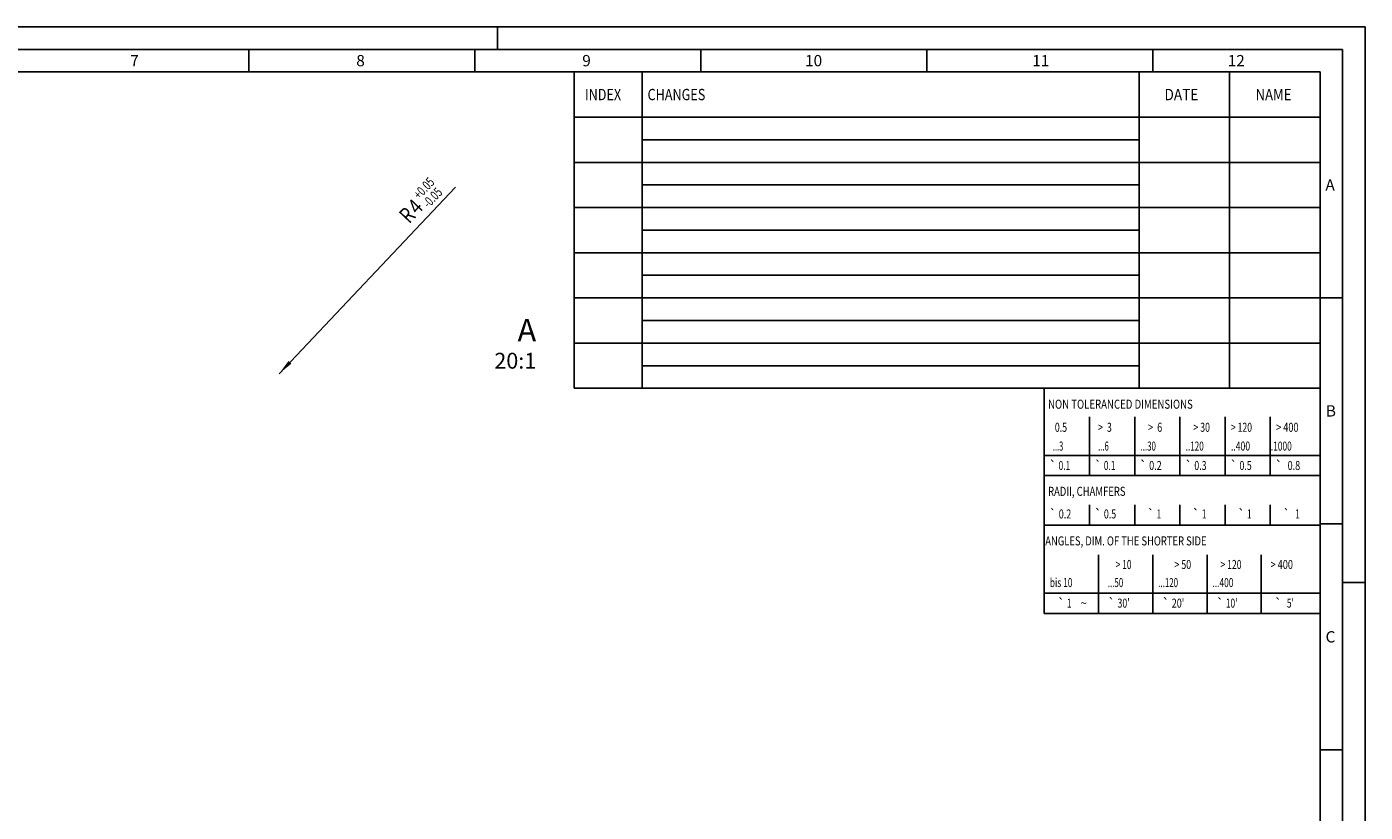
# Model space of a CAD drawing. Units: millimetres. Extents: x 0 to 594, y 0 to 420.
# Drawn here: x 298 to 594, y 246 to 420 of the extents above; entities that cross this region are included whole.
import ezdxf

# ---------------------------------------------------------------- set-up
doc = ezdxf.new("R2010")
doc.units = ezdxf.units.MM
doc.header["$LTSCALE"] = 32.67
doc.layers.get('0').update_dxf_attribs({"linetype": 'CONTINUOUS'})
for name, color, linetype in [('608118202-000_DIM', 7, 'CONTINUOUS'), ('608140728-000-00-ED1_CL', 7, 'CONTINUOUS'), ('608140728-000-00-ED1_FORMAT', 7, 'CONTINUOUS'), ('608140728-000-00-ED1_TEXT', 7, 'CONTINUOUS')]:
    doc.layers.add(name, color=color, linetype=linetype)
doc.styles.get("Standard").update_dxf_attribs({"font": 'TXT.SHX', "width": 0.7})
doc.styles.add('TEXTSTYLE_1', font='gdt', dxfattribs={"width": 0.8})
doc.styles.add('TEXTSTYLE_10', font='TXT.SHX', dxfattribs={"width": 0.8})
doc.styles.add('TEXTSTYLE_3', font='TXT.SHX', dxfattribs={"width": 0.6})
doc.styles.add('TEXTSTYLE_6', font='TXT.SHX', dxfattribs={"width": 0.6375})
doc.styles.add('TEXTSTYLE_7', font='TXT.SHX', dxfattribs={"width": 0.5625})
doc.styles.add('TEXTSTYLE_8', font='TXT.SHX', dxfattribs={"width": 0.61875})
doc.styles.add('TEXTSTYLE_9', font='TXT.SHX', dxfattribs={"width": 0.63})
doc.dimstyles.new('DIMSTYLE_6', dxfattribs={"dimtxt": 3.5, "dimasz": 3.5, "dimexe": 1.5, "dimexo": 0, "dimgap": 0.875, "dimtad": 1, "dimdec": 3, "dimlfac": 0.05, "dimdsep": 46, "dimtxsty": 'STANDARD', "dimblk": '_FILLED', "dimblk1": '_FILLED', "dimblk2": '_FILLED', "dimcen": 0.09, "dimclrt": 2, "dimadec": 3, "dimazin": 2, "dimtol": 1, "dimtp": 0.05, "dimtm": 0.05, "dimtfac": 0.6, "dimtdec": 3, "dimtofl": 0, "dimtmove": 0, "dimatfit": 3, "dimldrblk": '_FILLED', "dimfxl": 1, "dimtolj": 1, "dimarcsym": 0})

# ---------------------------------------------------------------- blocks, each defined once
blk = doc.blocks.new('CHANGEBLOCK_BL1', base_point=(501.5, 375))
at = {"layer": '608140728-000-00-ED1_FORMAT', "color": 7, "linetype": 'CONTINUOUS'}
for p, q in [((419, 340), (419, 410)), ((434, 340), (434, 410)), ((544, 340), (544, 410)), ((564, 340), (564, 410)), ((584, 400), (419, 400)), ((584, 390), (419, 390)), ((584, 380), (419, 380)), ((584, 370), (419, 370)), ((584, 360), (419, 360)), ((584, 350), (419, 350)), ((584, 340), (419, 340))]:
    blk.add_line(p, q, dxfattribs=at)
at = {"layer": '608140728-000-00-ED1_FORMAT', "color": 2, "linetype": 'CONTINUOUS'}
for s, width, p in [('INDEX', 0.819048, (421.38, 403.75)), ('CHANGES', 0.819728, (435.23, 403.75)), ('DATE', 0.880952, (549.6, 403.75)), ('NAME', 0.85119, (569.74, 403.75))]:
    blk.add_text(s, height=2.5, dxfattribs=dict(at, width=width)).set_placement(p)
blk = doc.blocks.new('_FILLED')
at = {"color": 0, "linetype": 'BYBLOCK'}
blk.add_solid([(0, 0), (-1, 0.125), (-1, -0.125)], dxfattribs=at)
blk = doc.blocks.new('*D7')
at = {"layer": '608118202-000_DIM', "color": 3, "linetype": 'CONTINUOUS'}
blk.add_line((353.71, 343.21), (392.71, 384.5), dxfattribs=at)
at = {"layer": '608118202-000_DIM', "color": 3, "linetype": 'CONTINUOUS', "xscale": 3.5, "yscale": 3.5, "zscale": 3.5, "rotation": 226.6372053153}
blk.add_blockref('_FILLED', (353.71, 343.21), dxfattribs=at)
at = {"layer": '608118202-000_DIM', "color": 2, "linetype": 'CONTINUOUS', "style": 'TEXTSTYLE_3', "width": 0.714286}
for s, p in [('+0.05', (384.76, 381.7)), ('-0.05', (386.8, 379.77))]:
    blk.add_text(s, height=2.1, rotation=46.6372, dxfattribs=at).set_placement(p)
at = {"layer": '608118202-000_DIM', "color": 2, "linetype": 'CONTINUOUS', "width": 0.785714}
for s, p in [('R', (382.51, 376.25)), ('4', (384.4, 378.25))]:
    blk.add_text(s, height=3.5, rotation=46.6372, dxfattribs=at).set_placement(p)
blk = doc.blocks.new('DESIGN_DRAWING_GENERAL_T_BL9', base_point=(553.5, 315.08))
at = {"layer": '608140728-000-00-ED1_CL', "color": 7, "linetype": 'CONTINUOUS'}
for p, q in [((523, 290.16), (523, 340)), ((523, 340), (584, 340)), ((584, 340), (584, 290.16)), ((533, 333.72), (533, 320.72)), ((543, 333.72), (543, 320.72)), ((553, 333.72), (553, 320.72)), ((563, 333.72), (563, 320.72)), ((573, 333.72), (573, 320.72)), ((523, 325.11), (584, 325.11)), ((523, 320.72), (584, 320.72)), ((533, 314.24), (533, 309.74)), ((543, 314.24), (543, 309.74)), ((553, 314.24), (553, 309.74)), ((563, 314.24), (563, 309.74)), ((573, 314.24), (573, 309.74)), ((523, 309.74), (584, 309.74)), ((535, 303.16), (535, 290.16)), ((547, 303.16), (547, 290.16)), ((559, 303.16), (559, 290.16)), ((571, 303.16), (571, 290.16)), ((523, 294.66), (584, 294.66)), ((523, 290.16), (584, 290.16))]:
    blk.add_line(p, q, dxfattribs=at)
at = {"layer": '608140728-000-00-ED1_CL', "color": 2, "linetype": 'CONTINUOUS'}
for s, style, width, p in [('NON TOLERANCED DIMENSIONS', 'TEXTSTYLE_10', 0.78, (523.83, 335.48)), (' 0.5', 'TEXTSTYLE_8', 0.714286, (524.9, 330.37)), ('>  3', 'TEXTSTYLE_8', 0.714286, (534.9, 330.37)), ('>  6', 'TEXTSTYLE_8', 0.732143, (545.97, 330.37)), ('> 30', 'TEXTSTYLE_8', 0.714286, (555.97, 330.37)), ('> 120', 'TEXTSTYLE_9', 0.7, (564.29, 330.37)), ('> 400', 'TEXTSTYLE_9', 0.742857, (574.29, 330.37)), ('...3', 'TEXTSTYLE_8', 0.607143, (524.9, 326.21)), ('...6', 'TEXTSTYLE_8', 0.625, (534.9, 326.21)), ('...30', 'TEXTSTYLE_9', 0.642857, (544.29, 326.21)), ('..120', 'TEXTSTYLE_9', 0.657143, (554.29, 326.21)), ('..400', 'TEXTSTYLE_9', 0.7, (564.29, 326.21)), ('..1000', 'TEXTSTYLE_6', 0.678571, (572.6, 326.21)), (' 0.1', 'TEXTSTYLE_8', 0.678571, (525.75, 321.92)), (' 0.1', 'TEXTSTYLE_8', 0.678571, (535.75, 321.92)), (' 0.2', 'TEXTSTYLE_8', 0.732143, (545.75, 321.92)), (' 0.3', 'TEXTSTYLE_8', 0.714286, (555.75, 321.92)), (' 0.5', 'TEXTSTYLE_8', 0.714286, (565.75, 321.92)), (' 0.8', 'TEXTSTYLE_10', 0.732143, (576.39, 321.92)), ('RADII, CHAMFERS', 'TEXTSTYLE_10', 0.768254, (523.83, 316.2)), (' 0.2', 'TEXTSTYLE_8', 0.732143, (525.75, 311.19)), (' 0.5', 'TEXTSTYLE_8', 0.714286, (535.75, 311.19)), (' 1', 'TEXTSTYLE_7', 0.678571, (547.43, 311.19)), (' 1', 'TEXTSTYLE_7', 0.678571, (557.43, 311.19)), (' 1', 'TEXTSTYLE_7', 0.678571, (567.43, 311.19)), (' 1', 'TEXTSTYLE_10', 0.678571, (578.08, 311.19)), ('ANGLES, DIM. OF THE SHORTER SIDE', 'TEXTSTYLE_10', 0.764137, (523.21, 305.23)), ('> 10', 'TEXTSTYLE_8', 0.678571, (538.8, 300.01)), ('> 50', 'TEXTSTYLE_8', 0.714286, (551.8, 300.01)), ('> 120', 'TEXTSTYLE_9', 0.7, (561.96, 300.01)), ('> 400', 'TEXTSTYLE_9', 0.742857, (573.06, 300.01)), ('bis 10', 'TEXTSTYLE_6', 0.68254, (524.21, 296.01)), ('...50', 'TEXTSTYLE_9', 0.642857, (537.06, 296.01)), ('...120', 'TEXTSTYLE_6', 0.642857, (548.21, 296.01)), ('...400', 'TEXTSTYLE_6', 0.678571, (560.21, 296.01)), (' 1', 'TEXTSTYLE_7', 0.678571, (527.59, 291.46)), (" 30'", 'TEXTSTYLE_8', 0.714286, (538.75, 291.46)), (" 20'", 'TEXTSTYLE_8', 0.732143, (550.75, 291.46)), (" 10'", 'TEXTSTYLE_8', 0.678571, (562.75, 291.46)), (" 5'", 'TEXTSTYLE_10', 0.690476, (576.24, 291.46))]:
    blk.add_text(s, height=2, dxfattribs=dict(at, style=style, width=width)).set_placement(p)
at = {"layer": '608140728-000-00-ED1_CL', "color": 2, "linetype": 'CONTINUOUS', "style": 'TEXTSTYLE_1'}
for s, p in [('`', (524.06, 321.92)), ('`', (534.06, 321.92)), ('`', (544.06, 321.92)), ('`', (554.06, 321.92)), ('`', (564.06, 321.92)), ('`', (574.06, 321.92)), ('`', (524.06, 311.19)), ('`', (534.06, 311.19)), ('`', (545.75, 311.19)), ('`', (555.75, 311.19)), ('`', (565.75, 311.19)), ('`', (575.75, 311.19)), ('`', (525.9, 291.46)), ('`', (537.06, 291.46)), ('`', (549.06, 291.46)), ('`', (561.06, 291.46)), ('`', (573.9, 291.46)), ('~', (530.96, 291.46))]:
    blk.add_text(s, height=2, dxfattribs=at).set_placement(p)

msp = doc.modelspace()

# ---------------------------------------------------------------- linework, layer by layer
at = {"layer": '608140728-000-00-ED1_FORMAT', "color": 3, "linetype": 'CONTINUOUS'}
for p, q in [((0, 420), (594, 420)), ((402, 420), (402, 415)), ((594, 0), (594, 420)), ((5, 415), (589, 415)), ((347, 415), (347, 410)), ((397, 415), (397, 410)), ((447, 415), (447, 410)), ((497, 415), (497, 410)), ((547, 415), (547, 410)), ((589, 5), (589, 415)), ((419, 410), (584, 410)), ((419, 410), (419, 340)), ((584, 410), (584, 340)), ((434, 395), (544, 395)), ((434, 385), (544, 385)), ((434, 375), (544, 375)), ((434, 365), (544, 365)), ((584, 360), (589, 360)), ((434, 355), (544, 355)), ((434, 345), (544, 345)), ((419, 340), (584, 340)), ((584, 310), (589, 310)), ((594, 297), (589, 297)), ((584, 260), (589, 260))]:
    msp.add_line(p, q, dxfattribs=at)
at = {"layer": '608140728-000-00-ED1_FORMAT', "color": 7, "linetype": 'CONTINUOUS'}
for p in [(10, 410), (584, 10)]:
    msp.add_line(p, (584, 410), dxfattribs=at)

# ---------------------------------------------------------------- block references
at = {"layer": '608140728-000-00-ED1_CL', "color": 3, "linetype": 'CONTINUOUS'}
msp.add_blockref('DESIGN_DRAWING_GENERAL_T_BL9', (553.4991, 315.0797), dxfattribs=at)
at = {"layer": '608140728-000-00-ED1_FORMAT', "color": 3, "linetype": 'CONTINUOUS'}
msp.add_blockref('CHANGEBLOCK_BL1', (501.5, 375), dxfattribs=at)

# ---------------------------------------------------------------- texts
at = {"layer": '608140728-000-00-ED1_FORMAT', "color": 2, "linetype": 'CONTINUOUS', "char_height": 2.5, "attachment_point": 1, "line_spacing_factor": 0.9}
for s, insert, width in [('7', (320.7798, 413.75), 3.660714), ('8', (370.7798, 413.75), 3.660714), ('9', (420.7798, 413.75), 3.660714), ('10', (470.0655, 413.75), 5.803571), ('11', (520.3333, 413.75), 5), ('12', (563.5655, 413.75), 5.803571), ('A', (585.1905, 386.25), 3.928571), ('B', (585.2798, 336.25), 3.660714), ('C', (585.2202, 286.25), 3.839286)]:
    msp.add_mtext(s, dxfattribs=dict(at, insert=insert, width=width))
at = {"layer": '608140728-000-00-ED1_TEXT', "color": 2, "linetype": 'CONTINUOUS', "insert": (410.6053, 355.3539), "char_height": 5, "width": 13.125, "attachment_point": 3, "line_spacing_factor": 0.9}
msp.add_mtext('A\\P\\H3.5;20:1', dxfattribs=at)

# ---------------------------------------------------------------- dimensions: what is measured, and where the dimension line sits
at = {"layer": '608118202-000_DIM', "color": 3, "linetype": 'CONTINUOUS'}
dim = msp.add_radius_dim(center=(298.7844, 285.0511), mpoint=(353.7136, 343.2128), text='R<>', dimstyle='DIMSTYLE_6', override={"dimpost": '<>'}, dxfattribs=at)
dim.commit()
dim.dimension.update_dxf_attribs({"geometry": '*D7', "text_midpoint": (388.4875, 380.033), "dimtype": 164})

doc.saveas('drawing.dxf')
